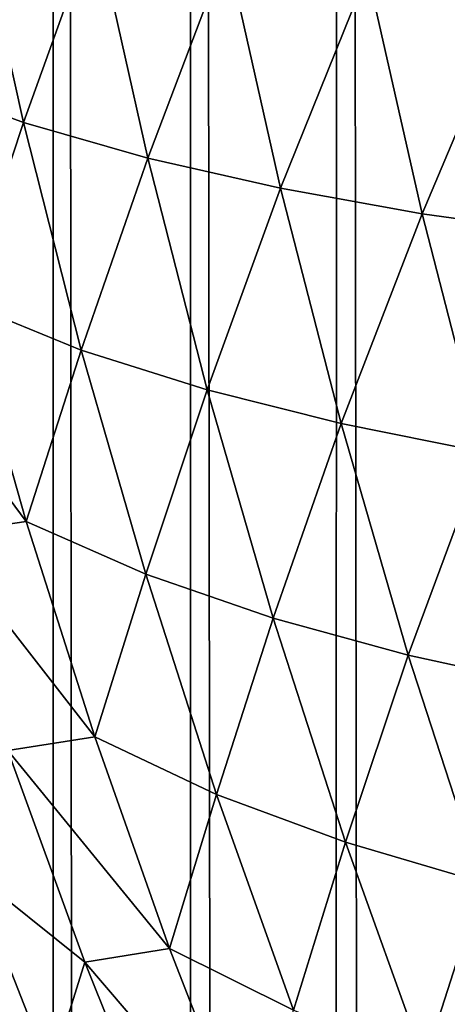
# Model space of a CAD drawing. Units: millimetres. Extents: x -24 to 24, y -4 to 140.
# Drawn here: x -18 to -18, y 137 to 137 of the extents above; entities that cross this region are included whole.
import ezdxf

# ---------------------------------------------------------------- set-up
doc = ezdxf.new("R2010")
doc.units = ezdxf.units.MM
doc.header["$LTSCALE"] = 65.185185
doc.layers.add('36', color=7, linetype='CONTINUOUS')
doc.layers.add('47', color=7, linetype='CONTINUOUS')

msp = doc.modelspace()

# ---------------------------------------------------------------- linework, layer by layer
at = {"layer": '36', "color": 7, "linetype": 'CONTINUOUS', "true_color": 0xaaaaaa}
for points in [[(-17.85968, 121.24911, -17.79188), (-17.87985, 121.23253, -17.75633), (-17.87947, 139.08405, -17.75778), (-17.85968, 121.24911, -17.79188)], [(-17.85905, 139.08405, -17.79372), (-17.85968, 121.24911, -17.79188), (-17.87947, 139.08405, -17.75778), (-17.85905, 139.08405, -17.79372)], [(-17.8383, 121.26521, -17.8264), (-17.85968, 121.24911, -17.79188), (-17.85905, 139.08405, -17.79372), (-17.8383, 121.26521, -17.8264)], [(-17.83716, 139.08405, -17.82878), (-17.8383, 121.26521, -17.8264), (-17.85905, 139.08405, -17.79372), (-17.83716, 139.08405, -17.82878)], [(-17.81588, 121.28074, -17.85972), (-17.8383, 121.26521, -17.8264), (-17.83716, 139.08405, -17.82878), (-17.81588, 121.28074, -17.85972)], [(-17.81385, 139.08405, -17.86291), (-17.81588, 121.28074, -17.85972), (-17.83716, 139.08405, -17.82878), (-17.81385, 139.08405, -17.86291)], [(-17.79254, 121.29564, -17.89166), (-17.81588, 121.28074, -17.85972), (-17.81385, 139.08405, -17.86291), (-17.79254, 121.29564, -17.89166)], [(-17.78914, 139.08405, -17.89604), (-17.79254, 121.29564, -17.89166), (-17.81385, 139.08405, -17.86291), (-17.78914, 139.08405, -17.89604)]]:
    msp.add_3dface(points, dxfattribs=at)
at = {"layer": '47', "color": 7, "linetype": 'CONTINUOUS', "true_color": 0xaaaaaa}
for points in [[(-17.872, 136.8186, 91.12952), (-17.88227, 136.78876, 91.08487), (-17.86385, 136.78195, 91.12137), (-17.872, 136.8186, 91.12952)], [(-17.872, 136.8186, 91.12952), (-17.86385, 136.78195, 91.12137), (-17.85244, 136.81359, 91.16567), (-17.872, 136.8186, 91.12952)], [(-17.85244, 136.81359, 91.16567), (-17.86385, 136.78195, 91.12137), (-17.84409, 136.77626, 91.15731), (-17.85244, 136.81359, 91.16567)], [(-17.85244, 136.81359, 91.16567), (-17.84409, 136.77626, 91.15731), (-17.8315, 136.8094, 91.20112), (-17.85244, 136.81359, 91.16567)], [(-17.8315, 136.8094, 91.20112), (-17.84409, 136.77626, 91.15731), (-17.82298, 136.7715, 91.1926), (-17.8315, 136.8094, 91.20112)], [(-17.8315, 136.8094, 91.20112), (-17.82298, 136.7715, 91.1926), (-17.80915, 136.80581, 91.23577), (-17.8315, 136.8094, 91.20112)], [(-17.80915, 136.80581, 91.23577), (-17.82298, 136.7715, 91.1926), (-17.80049, 136.76742, 91.22711), (-17.80915, 136.80581, 91.23577)], [(-17.80915, 136.80581, 91.23577), (-17.80049, 136.76742, 91.22711), (-17.78548, 136.80294, 91.26959), (-17.80915, 136.80581, 91.23577)], [(-17.78548, 136.80294, 91.26959), (-17.80049, 136.76742, 91.22711), (-17.7767, 136.76416, 91.26082), (-17.78548, 136.80294, 91.26959)], [(-17.88227, 136.78876, 91.08487), (-17.87334, 136.75339, 91.07595), (-17.86385, 136.78195, 91.12137), (-17.88227, 136.78876, 91.08487)], [(-17.86385, 136.78195, 91.12137), (-17.87334, 136.75339, 91.07595), (-17.85465, 136.7458, 91.11217), (-17.86385, 136.78195, 91.12137)], [(-17.86385, 136.78195, 91.12137), (-17.85465, 136.7458, 91.11217), (-17.84409, 136.77626, 91.15731), (-17.86385, 136.78195, 91.12137)], [(-17.84409, 136.77626, 91.15731), (-17.85465, 136.7458, 91.11217), (-17.83466, 136.73945, 91.14789), (-17.84409, 136.77626, 91.15731)], [(-17.84409, 136.77626, 91.15731), (-17.83466, 136.73945, 91.14789), (-17.82298, 136.7715, 91.1926), (-17.84409, 136.77626, 91.15731)], [(-17.82298, 136.7715, 91.1926), (-17.83466, 136.73945, 91.14789), (-17.81337, 136.73413, 91.18299), (-17.82298, 136.7715, 91.1926)], [(-17.82298, 136.7715, 91.1926), (-17.81337, 136.73413, 91.18299), (-17.80049, 136.76742, 91.22711), (-17.82298, 136.7715, 91.1926)], [(-17.80049, 136.76742, 91.22711), (-17.81337, 136.73413, 91.18299), (-17.79072, 136.72957, 91.21734), (-17.80049, 136.76742, 91.22711)], [(-17.80049, 136.76742, 91.22711), (-17.79072, 136.72957, 91.21734), (-17.7767, 136.76416, 91.26082), (-17.80049, 136.76742, 91.22711)], [(-17.87334, 136.75339, 91.07595), (-17.8878, 136.75143, 91.03637), (-17.86342, 136.71857, 91.06602), (-17.87334, 136.75339, 91.07595)], [(-17.87334, 136.75339, 91.07595), (-17.86342, 136.71857, 91.06602), (-17.85465, 136.7458, 91.11217), (-17.87334, 136.75339, 91.07595)], [(-17.8878, 136.75143, 91.03637), (-17.87757, 136.71649, 91.02614), (-17.86342, 136.71857, 91.06602), (-17.8878, 136.75143, 91.03637)], [(-17.85465, 136.7458, 91.11217), (-17.86342, 136.71857, 91.06602), (-17.84441, 136.7102, 91.10194), (-17.85465, 136.7458, 91.11217)], [(-17.85465, 136.7458, 91.11217), (-17.84441, 136.7102, 91.10194), (-17.83466, 136.73945, 91.14789), (-17.85465, 136.7458, 91.11217)], [(-17.83466, 136.73945, 91.14789), (-17.84441, 136.7102, 91.10194), (-17.82418, 136.70321, 91.13741), (-17.83466, 136.73945, 91.14789)], [(-17.83466, 136.73945, 91.14789), (-17.82418, 136.70321, 91.13741), (-17.81337, 136.73413, 91.18299), (-17.83466, 136.73945, 91.14789)], [(-17.81337, 136.73413, 91.18299), (-17.82418, 136.70321, 91.13741), (-17.80268, 136.69734, 91.1723), (-17.81337, 136.73413, 91.18299)], [(-17.81337, 136.73413, 91.18299), (-17.80268, 136.69734, 91.1723), (-17.79072, 136.72957, 91.21734), (-17.81337, 136.73413, 91.18299)], [(-17.79072, 136.72957, 91.21734), (-17.80268, 136.69734, 91.1723), (-17.77986, 136.69233, 91.20648), (-17.79072, 136.72957, 91.21734)], [(-17.86342, 136.71857, 91.06602), (-17.87757, 136.71649, 91.02614), (-17.85251, 136.68433, 91.05511), (-17.86342, 136.71857, 91.06602)], [(-17.86342, 136.71857, 91.06602), (-17.85251, 136.68433, 91.05511), (-17.84441, 136.7102, 91.10194), (-17.86342, 136.71857, 91.06602)], [(-17.87757, 136.71649, 91.02614), (-17.86633, 136.68218, 91.0149), (-17.85251, 136.68433, 91.05511), (-17.87757, 136.71649, 91.02614)], [(-17.84441, 136.7102, 91.10194), (-17.85251, 136.68433, 91.05511), (-17.83317, 136.67522, 91.09069), (-17.84441, 136.7102, 91.10194)], [(-17.84441, 136.7102, 91.10194), (-17.83317, 136.67522, 91.09069), (-17.82418, 136.70321, 91.13741), (-17.84441, 136.7102, 91.10194)], [(-17.82418, 136.70321, 91.13741), (-17.83317, 136.67522, 91.09069), (-17.81266, 136.6676, 91.12589), (-17.82418, 136.70321, 91.13741)], [(-17.82418, 136.70321, 91.13741), (-17.81266, 136.6676, 91.12589), (-17.80268, 136.69734, 91.1723), (-17.82418, 136.70321, 91.13741)], [(-17.80268, 136.69734, 91.1723), (-17.81266, 136.6676, 91.12589), (-17.79094, 136.66121, 91.16056), (-17.80268, 136.69734, 91.1723)], [(-17.80268, 136.69734, 91.1723), (-17.79094, 136.66121, 91.16056), (-17.77986, 136.69233, 91.20648), (-17.80268, 136.69734, 91.1723)], [(-17.85251, 136.68433, 91.05511), (-17.86633, 136.68218, 91.0149), (-17.84063, 136.65075, 91.04324), (-17.85251, 136.68433, 91.05511)], [(-17.85251, 136.68433, 91.05511), (-17.84063, 136.65075, 91.04324), (-17.83317, 136.67522, 91.09069), (-17.85251, 136.68433, 91.05511)], [(-17.86633, 136.68218, 91.0149), (-17.8721, 136.66298, 90.96761), (-17.8541, 136.64855, 91.00267), (-17.86633, 136.68218, 91.0149)], [(-17.86633, 136.68218, 91.0149), (-17.8541, 136.64855, 91.00267), (-17.84063, 136.65075, 91.04324), (-17.86633, 136.68218, 91.0149)], [(-17.83317, 136.67522, 91.09069), (-17.84063, 136.65075, 91.04324), (-17.82093, 136.64092, 91.07845), (-17.83317, 136.67522, 91.09069)], [(-17.83317, 136.67522, 91.09069), (-17.82093, 136.64092, 91.07845), (-17.81266, 136.6676, 91.12589), (-17.83317, 136.67522, 91.09069)], [(-17.81266, 136.6676, 91.12589), (-17.82093, 136.64092, 91.07845), (-17.80012, 136.63269, 91.11335), (-17.81266, 136.6676, 91.12589)], [(-17.81266, 136.6676, 91.12589), (-17.80012, 136.63269, 91.11335), (-17.79094, 136.66121, 91.16056), (-17.81266, 136.6676, 91.12589)], [(-17.8721, 136.66298, 90.96761), (-17.87727, 136.64881, 90.92078), (-17.85954, 136.63109, 90.95505), (-17.8721, 136.66298, 90.96761)], [(-17.8721, 136.66298, 90.96761), (-17.85954, 136.63109, 90.95505), (-17.8541, 136.64855, 91.00267), (-17.8721, 136.66298, 90.96761)], [(-17.79094, 136.66121, 91.16056), (-17.80012, 136.63269, 91.11335), (-17.77815, 136.62579, 91.14778), (-17.79094, 136.66121, 91.16056)], [(-17.84063, 136.65075, 91.04324), (-17.8541, 136.64855, 91.00267), (-17.82781, 136.61787, 91.03041), (-17.84063, 136.65075, 91.04324)], [(-17.84063, 136.65075, 91.04324), (-17.82781, 136.61787, 91.03041), (-17.82093, 136.64092, 91.07845), (-17.84063, 136.65075, 91.04324)], [(-17.87727, 136.64881, 90.92078), (-17.86458, 136.61873, 90.9081), (-17.85954, 136.63109, 90.95505), (-17.87727, 136.64881, 90.92078)], [(-17.8541, 136.64855, 91.00267), (-17.85954, 136.63109, 90.95505), (-17.8409, 136.61567, 90.98947), (-17.8541, 136.64855, 91.00267)], [(-17.8541, 136.64855, 91.00267), (-17.8409, 136.61567, 90.98947), (-17.82781, 136.61787, 91.03041), (-17.8541, 136.64855, 91.00267)]]:
    msp.add_3dface(points, dxfattribs=at)

doc.saveas('drawing.dxf')
